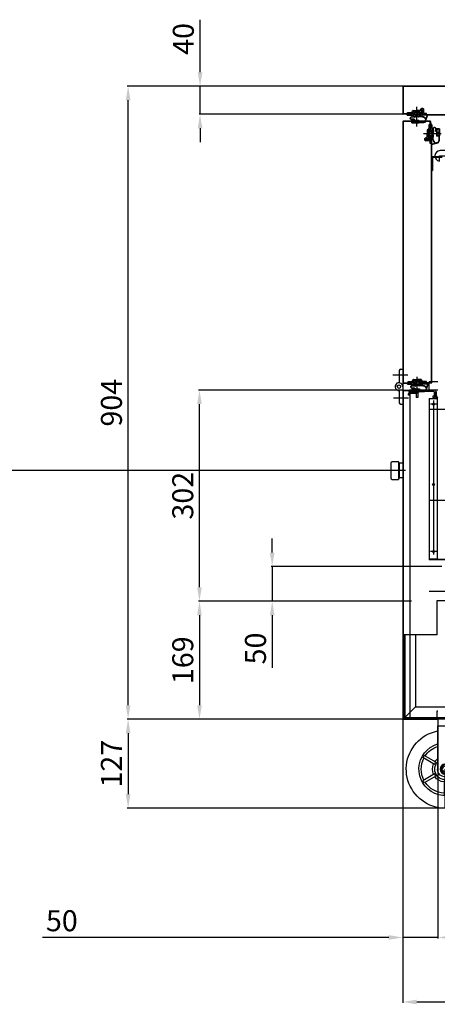
# Model space of a CAD drawing. Extents: x 53578 to 88297, y -8186 to 20196.
# Drawn here: x 56944 to 57541, y 15774 to 17180 of the extents above; entities that cross this region are included whole.
import ezdxf
from ezdxf.lldxf.tags import DXFTag

# ---------------------------------------------------------------- set-up
doc = ezdxf.new("R2010")
doc.units = 0
doc.layers.get('0').update_dxf_attribs({"linetype": 'CONTINUOUS'})
doc.layers.get('DEFPOINTS').update_dxf_attribs({"linetype": 'CONTINUOUS'})
for name, color, linetype in [('1_CABI_JOINT_SASH_A', 100, 'CONTINUOUS'), ('3_DOOR_FRAME', 150, 'CONTINUOUS'), ('3_DOOR_GASKET', 70, 'CONTINUOUS'), ('6_LATCH_M', 7, 'CONTINUOUS'), ('7_HINGE', 210, 'CONTINUOUS'), ('9_CASTER_4INCH', 54, 'CONTINUOUS'), ('Z_CANI_SIDE_LEFT', 105, 'CONTINUOUS')]:
    doc.layers.add(name, color=color, linetype=linetype)
tags = doc.linetypes.add('CENTER2', pattern=[28.575, 19.05, -3.175, 3.175, -3.175]).pattern_tags.tags
tags[10:11] = [DXFTag(74, 4), DXFTag(75, 0), DXFTag(340, '0'), DXFTag(46, 0.0), DXFTag(50, 0.0), DXFTag(44, 0.0), DXFTag(45, 0.0)]
tags[8:9] = [DXFTag(74, 4), DXFTag(75, 0), DXFTag(340, '0'), DXFTag(46, 0.0), DXFTag(50, 0.0), DXFTag(44, 0.0), DXFTag(45, 0.0)]
tags[6:7] = [DXFTag(74, 4), DXFTag(75, 0), DXFTag(340, '0'), DXFTag(46, 0.0), DXFTag(50, 0.0), DXFTag(44, 0.0), DXFTag(45, 0.0)]
tags[4:5] = [DXFTag(74, 4), DXFTag(75, 0), DXFTag(340, '0'), DXFTag(46, 0.0), DXFTag(50, 0.0), DXFTag(44, 0.0), DXFTag(45, 0.0)]
tags = doc.linetypes.add('HIDDEN2', pattern=[4.7625, 3.175, -1.5875]).pattern_tags.tags
tags[6:7] = [DXFTag(74, 4), DXFTag(75, 0), DXFTag(340, '0'), DXFTag(46, 0.0), DXFTag(50, 0.0), DXFTag(44, 0.0), DXFTag(45, 0.0)]
tags[4:5] = [DXFTag(74, 4), DXFTag(75, 0), DXFTag(340, '0'), DXFTag(46, 0.0), DXFTag(50, 0.0), DXFTag(44, 0.0), DXFTag(45, 0.0)]
doc.dimstyles.new('ISO-25', dxfattribs={"dimtxt": 30, "dimasz": 20, "dimexe": 1.25, "dimexo": 0.625, "dimgap": 5, "dimtad": 1, "dimdec": 0, "dimtxsty": 'STANDARD', "dimcen": 2.5, "dimclrd": 3, "dimclre": 3, "dimazin": 3, "dimtfac": 1, "dimtmove": 0, "dimatfit": 3})

# ---------------------------------------------------------------- blocks, each defined once
blk = doc.blocks.new('CASTER')
at = {"layer": '9_CASTER_4INCH'}
for p, q in [((20681.3, 3797.3), (20681.3, 3741.7)), ((20675.9, 3780.4), (20674.9, 3779.4)), ((20675.9, 3780.4), (20674.9, 3779.4)), ((20674.9, 3779.4), (20687.6, 3779.4)), ((20674.9, 3779.4), (20687.6, 3779.4)), ((20674.9, 3779.4), (20674.9, 3755.4)), ((20675.9, 3780.4), (20686.6, 3780.4)), ((20675.9, 3780.4), (20686.6, 3780.4)), ((20675.9, 3780.4), (20675.9, 3755.4)), ((20686.6, 3780.4), (20687.6, 3779.4)), ((20686.6, 3780.4), (20687.6, 3779.4)), ((20686.6, 3780.4), (20686.6, 3755.4)), ((20687.6, 3779.4), (20687.6, 3755.4)), ((20714.8, 3755.4), (20647.8, 3755.4)), ((20647.8, 3747.8), (20647.8, 3755.4)), ((20714.8, 3747.8), (20714.8, 3755.4)), ((20716, 3747.8), (20647.8, 3747.8)), ((20649, 3745.7), (20649, 3734.4)), ((20662.3, 3747.8), (20703.3, 3747.8)), ((20726.5, 3747.8), (20705.4, 3747.8)), ((20726.5, 3747.8), (20726.5, 3686.1)), ((20649, 3734.4), (20707.9, 3678.1)), ((20729, 3695.9), (20745.7, 3705.6)), ((20730.7, 3692.9), (20747.5, 3702.6)), ((20715.5, 3630.4), (20715.5, 3686.1)), ((20700.2, 3679.3), (20683.4, 3669.6)), ((20701.9, 3676.3), (20685.2, 3666.6)), ((20729, 3676.3), (20745.7, 3666.6)), ((20730.7, 3679.3), (20747.5, 3669.6)), ((20713.7, 3669.5), (20713.7, 3650.1)), ((20717.2, 3669.5), (20717.2, 3650.1))]:
    blk.add_line(p, q, dxfattribs=at)
for radius in [7.1, 6, 4.2]:
    blk.add_circle((20715.5, 3686.1), radius, dxfattribs=at)
for centre, radius, start, end in [((20654, 3745.7), 5, 155.1654, 180), ((20715.5, 3686.1), 55.7, 147.7175, 78.5996), ((20715.5, 3686.1), 37.6, 153.3047, 73.0124), ((20715.5, 3686.1), 34.3, 32.9203, 71.323), ((20715.5, 3686.1), 34.3, 154.9942, 207.0797), ((20715.5, 3686.1), 18.3, 35.4725, 53.1691), ((20715.5, 3686.1), 36, 27.2137, 32.7863), ((20715.5, 3686.1), 34.3, 332.9203, 27.0797), ((20715.5, 3686.1), 18.3, 173.148, 204.5275), ((20715.5, 3686.1), 15, 183.2788, 43.0384), ((20715.5, 3686.1), 11, 226.3171, 0), ((20691.2, 3728), 42.4, 295.2003, 304.7997), ((20667, 3686.1), 42.4, 355.2003, 4.7997), ((20739.7, 3728), 42.4, 235.2003, 244.7997), ((20763.9, 3686.1), 42.4, 175.2003, 184.7997), ((20715.5, 3686.1), 16.7, 23.9849, 36.0151), ((20715.5, 3686.1), 18.3, 335.4725, 24.5275), ((20715.5, 3686.1), 16.7, 203.9849, 216.0151), ((20715.5, 3686.1), 18.3, 215.4725, 264.5275), ((20691.2, 3644.2), 42.4, 55.2003, 64.7997), ((20739.7, 3644.2), 42.4, 115.2003, 124.7997), ((20715.5, 3686.1), 18.3, 275.4725, 324.5275), ((20715.5, 3686.1), 16.7, 323.9849, 336.0151), ((20715.5, 3686.1), 36, 207.2137, 212.7863), ((20715.5, 3686.1), 34.3, 212.9203, 267.0797), ((20715.5, 3686.1), 16.7, 263.9849, 276.0151), ((20715.5, 3686.1), 34.3, 272.9203, 327.0797), ((20715.5, 3686.1), 36, 327.2137, 332.7863), ((20715.5, 3686.1), 36, 267.2137, 272.7863)]:
    blk.add_arc(centre, radius, start, end, dxfattribs=at)
blk = doc.blocks.new('LATCH')
at = {"layer": '6_LATCH_M'}
for p, q in [((11620, 3019.2), (11620, 3026.7)), ((11620, 3026.7), (11630, 3026.7)), ((11656, 3034.2), (11621, 3034.2)), ((11630, 3026.7), (11630, 3019.2)), ((11656, 3019.2), (11630, 3019.2))]:
    blk.add_line(p, q, dxfattribs=at)
blk.add_circle((11656, 3026.7), 2.5, dxfattribs=at)
for centre, start, end in [((11621, 3026.7), 90, 262.3377), ((11656, 3026.7), 270, 90)]:
    blk.add_arc(centre, 7.5, start, end, dxfattribs=at)
blk = doc.blocks.new('HINGE_S')
at = {"layer": '7_HINGE'}
for p, q in [((14131.6, 2233), (14131.6, 2215.5)), ((14133.6, 2235), (14136.6, 2235)), ((14136.6, 2235), (14136.6, 2185)), ((14131.6, 2204.6), (14131.6, 2187)), ((14133.6, 2185), (14136.6, 2185))]:
    blk.add_line(p, q, dxfattribs=at)
blk.add_circle((14131.1, 2210), 2.5, dxfattribs=at)
for centre, radius, start, end in [((14133.6, 2233), 2, 90, 180), ((14131.1, 2210), 5.5, 360, 275.2159), ((14133.6, 2187), 2, 180, 270)]:
    blk.add_arc(centre, radius, start, end, dxfattribs=at)
blk = doc.blocks.new('GASKET_-_FRAME')
at = {"layer": '3_DOOR_FRAME'}
for p, q in [((13247.9, 7159.6), (13247.9, 7154.5)), ((13250.2, 7161.5), (13248.4, 7160.4)), ((13249.4, 7150.3), (13249.4, 7158.7)), ((13251.5, 7160.5), (13249.9, 7159.6)), ((13250.7, 7167.5), (13250.7, 7162.3)), ((13252.2, 7167.5), (13250.7, 7167.5)), ((13252.7, 7160.5), (13251.5, 7160.5)), ((13252.2, 7167.5), (13252.2, 7161.7)), ((13253.2, 7161.7), (13252.2, 7161.7)), ((13253.2, 7168.5), (13253.2, 7161.7)), ((13254.7, 7168.5), (13253.2, 7168.5)), ((13253.5, 7159.7), (13253.5, 7158.2)), ((13254.7, 7158.2), (13253.5, 7158.2)), ((13254.7, 7168.5), (13254.7, 7158.2)), ((13254.7, 7159.7), (13254.7, 7158.2)), ((13247.9, 7149.4), (13247.9, 7154.5)), ((13254.7, 7154.5), (13248.4, 7154.5)), ((13250.2, 7147.5), (13248.4, 7148.6)), ((13251.5, 7148.5), (13249.9, 7149.4)), ((13251.5, 7148.5), (13249.9, 7149.4)), ((13250.7, 7141.5), (13250.7, 7146.7)), ((13252.7, 7148.5), (13251.5, 7148.5)), ((13252.7, 7148.5), (13251.5, 7148.5)), ((13252.2, 7141.5), (13252.2, 7147.2)), ((13253.2, 7147.2), (13252.2, 7147.2)), ((13253.2, 7140.5), (13253.2, 7147.2)), ((13254.7, 7150.7), (13253.5, 7150.7)), ((13253.5, 7149.3), (13253.5, 7150.7)), ((13253.5, 7149.3), (13253.5, 7150.7)), ((13254.7, 7150.7), (13253.5, 7150.7)), ((13254.7, 7149.2), (13254.7, 7150.7)), ((13254.7, 7140.5), (13254.7, 7150.7)), ((13254.7, 7140.5), (13254.7, 7150.7)), ((13254.7, 7149.2), (13254.7, 7150.7)), ((13252.2, 7141.5), (13250.7, 7141.5)), ((13254.7, 7140.5), (13253.2, 7140.5))]:
    blk.add_line(p, q, dxfattribs=at)
for centre, radius, start, end in [((13248.9, 7159.6, 0), 1, 120.0942, 180), ((13250.4, 7158.7), 1, 120.0942, 180), ((13249.7, 7162.3, 0), 1, 300.0942, 0), ((13252.7, 7159.7), 0.8, 0, 90), ((13248.9, 7149.4, 0), 1, 180, 239.9058), ((13250.4, 7150.3), 1, 180, 239.9058), ((13249.7, 7146.7, 0), 1, 0, 59.9058), ((13252.7, 7149.3), 0.8, 270, 0), ((13252.7, 7149.3), 0.8, 270, 0)]:
    blk.add_arc(centre, radius, start, end, dxfattribs=at)
blk = doc.blocks.new('DOOR_GASKET')
at = {"layer": '3_DOOR_GASKET'}
for p, q in [((12948.2, 7132.9), (12948.2, 7132.9)), ((12948.2, 7132.9), (12948.2, 7128)), ((12948.2, 7132.9), (12948.2, 7132.9)), ((12949.2, 7131.2), (12948.2, 7131.2)), ((12949.2, 7129.7), (12948.2, 7129.7)), ((12950.2, 7135.3), (12948.3, 7133)), ((12949.5, 7132), (12949.2, 7131.9)), ((12949.2, 7131.9), (12949.2, 7131.7)), ((12949.2, 7131.2), (12949.2, 7129.7)), ((12949.2, 7129.2), (12949.2, 7128.9)), ((12951.5, 7132.6), (12950, 7132.1)), ((12950.7, 7135.4), (12950.1, 7133.4)), ((12950.1, 7133.4), (12952.6, 7133.9)), ((12950.2, 7135.4), (12950.2, 7135.4)), ((12950.3, 7135.4), (12950.2, 7135.4)), ((12950.7, 7135.4), (12950.3, 7135.4)), ((12952.7, 7132.9), (12952.1, 7132.7)), ((12952.7, 7136.4), (12952.7, 7134.1)), ((12952.9, 7136.4), (12952.7, 7136.4)), ((12952.7, 7133.9), (12952.7, 7134)), ((12952.7, 7133.9), (12952.7, 7133.9)), ((12952.7, 7132.9), (12952.7, 7132.3)), ((12952.7, 7131.6), (12952.7, 7129.2)), ((12953.9, 7131.2), (12952.7, 7131.2)), ((12953.9, 7129.7), (12952.7, 7129.7)), ((12953.9, 7135.4), (12953.9, 7132.9)), ((12953.9, 7131.4), (12953.9, 7129.4)), ((12954.4, 7137.4), (12954.9, 7133)), ((12954.9, 7137.5), (12955.4, 7133)), ((12958.1, 7135.1), (12958.5, 7137)), ((12958.5, 7135), (12959, 7136.9)), ((12959.3, 7134.4), (12959, 7134.4)), ((12959.3, 7133.9), (12959, 7133.9)), ((12959.5, 7137.4), (12959.5, 7134.6)), ((12959.5, 7133.7), (12959.5, 7127.5)), ((12963.5, 7137.6), (12959.7, 7137.6)), ((12963.3, 7137.1), (12960, 7137.1)), ((12960, 7137.1), (12960, 7127.8)), ((12960.2, 7135.4), (12960.2, 7133.6)), ((12960.2, 7131.2), (12960.2, 7129.4)), ((12960.5, 7133.4), (12960.4, 7133.4)), ((12960.5, 7131.4), (12960.4, 7131.4)), ((12960.7, 7133.2), (12960.7, 7131.6)), ((12963, 7136.9), (12961.7, 7136.9)), ((12963.2, 7128.1), (12963.2, 7136.7)), ((12963.3, 7137.1), (12963.3, 7127.8)), ((12963.7, 7137.4), (12963.7, 7127.5)), ((12948.2, 7127.9), (12948.2, 7127.9)), ((12948.2, 7127.9), (12948.2, 7127.9)), ((12950.2, 7125.5), (12948.3, 7127.9)), ((12949.2, 7128.9), (12949.5, 7128.9)), ((12950, 7128.7), (12951.5, 7128.3)), ((12950.7, 7125.4), (12950.1, 7127.4)), ((12950.1, 7127.4), (12952.6, 7127)), ((12950.3, 7125.4), (12950.2, 7125.4)), ((12950.2, 7125.4), (12950.2, 7125.4)), ((12950.7, 7125.4), (12950.3, 7125.4)), ((12952.1, 7128.1), (12952.7, 7127.9)), ((12952.7, 7128.6), (12952.7, 7127.9)), ((12952.7, 7126.9), (12952.7, 7126.9)), ((12952.7, 7126.9), (12952.7, 7126.9)), ((12952.7, 7126.8), (12952.7, 7124.4)), ((12952.9, 7124.4), (12952.7, 7124.4)), ((12952.7, 7115.6), (12958.2, 7117.4)), ((12952.8, 7115.1), (12959.4, 7117.2)), ((12953.9, 7127.9), (12953.9, 7125.4)), ((12954.4, 7122.3), (12954.9, 7127.9)), ((12954.9, 7122.3), (12955.4, 7127.8)), ((12960.2, 7117.7), (12959.4, 7117.7)), ((12960.2, 7117.2), (12959.4, 7117.2)), ((12962.7, 7127.3), (12959.7, 7127.3)), ((12963.3, 7127.8), (12960, 7127.8)), ((12961.7, 7127.9), (12963, 7127.9)), ((12962.7, 7127.3), (12962.7, 7120.2)), ((12963.5, 7127.3), (12963.2, 7127.3)), ((12963.2, 7127.3), (12963.2, 7120.2))]:
    blk.add_line(p, q, dxfattribs=at)
for centre, radius, start, end in [((12948.4, 7132.9), 0.2, 141.3402, 180), ((12950.2, 7131.2), 1, 105.9454, 180), ((12950.2, 7129.7), 1, 180, 254.0546), ((12950.3, 7135.2), 0.2, 90, 141.3402), ((12951.7, 7131.6), 1, 0, 105.9454), ((12951.7, 7129.2), 1, 254.0546, 0), ((12952.5, 7134.1), 0.2, 280.8855, 0), ((12952.9, 7135.4), 1, 0, 90), ((12954.4, 7132.9), 0.5, 180, 6.3794), ((12954.4, 7131.4), 0.5, 90, 180), ((12954.4, 7129.4), 0.5, 180, 270), ((12956.7, 7137.4), 2.3, 347.1023, 180), ((12954.4, 7132.9), 1, 270, 6.3794), ((12956.7, 7137.4), 1.8, 347.1023, 179.1672), ((12959, 7134.9), 1, 167.1023, 270), ((12959, 7134.9), 0.5, 167.1023, 270), ((12959.3, 7134.6), 0.2, 270, 0), ((12959.3, 7133.7), 0.2, 0, 90), ((12959.7, 7137.4), 0.2, 90, 180), ((12961.7, 7135.4), 1.5, 90, 180), ((12960.4, 7133.6), 0.2, 180, 270), ((12960.4, 7131.2), 0.2, 90, 180), ((12961.7, 7129.4), 1.5, 180, 270), ((12960.5, 7133.2), 0.2, 0, 90), ((12960.5, 7131.6), 0.2, 270, 0), ((12963, 7136.7), 0.2, 0, 90), ((12963.5, 7137.4), 0.2, 0, 90), ((12948.4, 7128), 0.2, 180, 218.6598), ((12948.4, 7128), 0.2, 180, 218.6598), ((12950.3, 7125.6), 0.2, 218.6598, 270), ((12952.7, 7115.3), 0.25, 107.8896, 287.8896), ((12952.5, 7126.8), 0.2, 0, 79.1145), ((12952.9, 7125.4), 1, 270, 0), ((12954.4, 7127.9), 0.5, 354.9229, 180), ((12954.4, 7127.9), 1, 354.9229, 90), ((12959.4, 7122.2), 5, 179.3905, 256.2812), ((12959.4, 7122.2), 4.5, 179.6323, 270), ((12959.7, 7127.5), 0.2, 180, 270), ((12960.2, 7120.2), 3, 270, 0), ((12960.2, 7120.2), 2.5, 270, 0), ((12963, 7128.1), 0.2, 270, 0), ((12963.5, 7127.5), 0.2, 270, 0)]:
    blk.add_arc(centre, radius, start, end, dxfattribs=at)
blk = doc.blocks.new('*D457')
at = {"color": 3}
for p, q in [((57491.3, 17085.3), (57097.4, 17085.3)), ((57098.7, 16201.3), (57098.7, 17065.3)), ((57491.3, 16181.3), (57097.4, 16181.3))]:
    blk.add_line(p, q, dxfattribs=at)
for points in [[(57095.3, 17065.3), (57102, 17065.3), (57098.7, 17085.3)], [(57095.3, 16201.3), (57102, 16201.3), (57098.7, 16181.3)]]:
    blk.add_solid(points, dxfattribs=at)
at = {"layer": 'DEFPOINTS', "color": 0}
for p in [(57098.7, 17085.3), (57492, 17085.3), (57492, 16181.3)]:
    blk.add_point(p, dxfattribs=at)
at = {"color": 0, "insert": (57078.7, 16633.3), "char_height": 30, "attachment_point": 5, "rotation": 90}
blk.add_mtext('904', dxfattribs=at)
blk = doc.blocks.new('*D458')
at = {"color": 3}
for p, q in [((57491.3, 16349.8), (57199.5, 16349.8)), ((57200.7, 16329.8), (57200.7, 16201.3)), ((57491.3, 16181.3), (57199.5, 16181.3))]:
    blk.add_line(p, q, dxfattribs=at)
for points in [[(57197.4, 16329.8), (57204, 16329.8), (57200.7, 16349.8)], [(57197.4, 16201.3), (57204, 16201.3), (57200.7, 16181.3)]]:
    blk.add_solid(points, dxfattribs=at)
at = {"layer": 'DEFPOINTS', "color": 0}
for p in [(57492, 16349.8), (57200.7, 16181.3), (57492, 16181.3)]:
    blk.add_point(p, dxfattribs=at)
at = {"color": 0, "insert": (57180.7, 16265.5), "char_height": 30, "attachment_point": 5, "rotation": 90}
blk.add_mtext('169', dxfattribs=at)
blk = doc.blocks.new('*D459')
at = {"color": 3}
for p, q in [((57491.2, 16651.3), (57199.5, 16651.3)), ((57200.7, 16369.8), (57200.7, 16631.3)), ((57491.3, 16349.8), (57199.5, 16349.8))]:
    blk.add_line(p, q, dxfattribs=at)
for points in [[(57197.4, 16631.3), (57204, 16631.3), (57200.7, 16651.3)], [(57197.4, 16369.8), (57204, 16369.8), (57200.7, 16349.8)]]:
    blk.add_solid(points, dxfattribs=at)
at = {"layer": 'DEFPOINTS', "color": 0}
for p in [(57200.7, 16651.3), (57491.9, 16651.3), (57492, 16349.8)]:
    blk.add_point(p, dxfattribs=at)
at = {"color": 0, "insert": (57180.7, 16500.5), "char_height": 30, "attachment_point": 5, "rotation": 90}
blk.add_mtext('302', dxfattribs=at)
blk = doc.blocks.new('*D461')
at = {"color": 3}
for p, q in [((57201.5, 17105.3), (57201.5, 17180.3)), ((57491.3, 17085.3), (57200.3, 17085.3)), ((57201.5, 17045.3), (57201.5, 17085.3)), ((57491.3, 17045.3), (57200.3, 17045.3)), ((57201.5, 17025.3), (57201.5, 17005.3))]:
    blk.add_line(p, q, dxfattribs=at)
for points in [[(57198.2, 17105.3), (57204.9, 17105.3), (57201.5, 17085.3)], [(57198.2, 17025.3), (57204.9, 17025.3), (57201.5, 17045.3)]]:
    blk.add_solid(points, dxfattribs=at)
at = {"layer": 'DEFPOINTS', "color": 0}
for p in [(57201.5, 17085.3), (57492, 17085.3), (57492, 17045.3)]:
    blk.add_point(p, dxfattribs=at)
at = {"color": 0, "insert": (57181.5, 17152.8), "char_height": 30, "attachment_point": 5, "rotation": 90}
blk.add_mtext('40', dxfattribs=at)
blk = doc.blocks.new('*D462')
at = {"color": 3}
for p, q in [((57491.4, 16181.3), (57491.4, 15776.2)), ((58327.4, 16181.3), (58327.4, 15776.2)), ((57511.4, 15777.5), (58307.4, 15777.5))]:
    blk.add_line(p, q, dxfattribs=at)
for points in [[(57511.4, 15780.8), (57511.4, 15774.1), (57491.4, 15777.5)], [(58307.4, 15780.8), (58307.4, 15774.1), (58327.4, 15777.5)]]:
    blk.add_solid(points, dxfattribs=at)
at = {"layer": 'DEFPOINTS', "color": 0}
for p in [(57491.4, 16181.9), (58327.4, 16181.9), (58327.4, 15777.5)]:
    blk.add_point(p, dxfattribs=at)
at = {"color": 0, "insert": (57909.4, 15797.5), "char_height": 30, "attachment_point": 5}
blk.add_mtext('836', dxfattribs=at)
blk = doc.blocks.new('*D464')
at = {"color": 3}
for p, q in [((57491.4, 16181.3), (57491.4, 15868.3)), ((57541.4, 16180.7), (57541.4, 15868.3)), ((57471.4, 15869.6), (56976.4, 15869.6)), ((57541.4, 15869.6), (57491.4, 15869.6)), ((57561.4, 15869.6), (57581.4, 15869.6))]:
    blk.add_line(p, q, dxfattribs=at)
for points in [[(57471.4, 15872.9), (57471.4, 15866.3), (57491.4, 15869.6)], [(57561.4, 15872.9), (57561.4, 15866.3), (57541.4, 15869.6)]]:
    blk.add_solid(points, dxfattribs=at)
at = {"layer": 'DEFPOINTS', "color": 0}
for p in [(57491.4, 16181.9), (57541.4, 16181.3), (57491.4, 15869.6)]:
    blk.add_point(p, dxfattribs=at)
at = {"color": 0, "insert": (57003.9, 15889.6), "char_height": 30, "attachment_point": 5}
blk.add_mtext('50', dxfattribs=at)
blk = doc.blocks.new('*D466')
at = {"color": 3}
for p, q in [((57200.1, 16181.3), (57097.4, 16181.3)), ((57098.7, 16161.3), (57098.7, 16074.3)), ((57551.5, 16054.3), (57097.4, 16054.3))]:
    blk.add_line(p, q, dxfattribs=at)
for points in [[(57095.3, 16161.3), (57102, 16161.3), (57098.7, 16181.3)], [(57095.3, 16074.3), (57102, 16074.3), (57098.7, 16054.3)]]:
    blk.add_solid(points, dxfattribs=at)
at = {"layer": 'DEFPOINTS', "color": 0}
for p in [(57200.7, 16181.3), (57098.7, 16054.3), (57552.2, 16054.3)]:
    blk.add_point(p, dxfattribs=at)
at = {"color": 0, "insert": (57078.7, 16117.8), "char_height": 30, "attachment_point": 5, "rotation": 90}
blk.add_mtext('127', dxfattribs=at)
blk = doc.blocks.new('*D467')
at = {"color": 3}
for p, q in [((57304.7, 16419.3), (57304.7, 16439.3)), ((57547.1, 16399.3), (57303.4, 16399.3)), ((57304.7, 16399.3), (57304.7, 16349.8)), ((57503.8, 16349.8), (57303.4, 16349.8)), ((57304.7, 16329.8), (57304.7, 16254.8))]:
    blk.add_line(p, q, dxfattribs=at)
for points in [[(57301.3, 16419.3), (57308, 16419.3), (57304.7, 16399.3)], [(57301.3, 16329.8), (57308, 16329.8), (57304.7, 16349.8)]]:
    blk.add_solid(points, dxfattribs=at)
at = {"layer": 'DEFPOINTS', "color": 0}
for p in [(57547.7, 16399.3), (57304.7, 16349.8), (57504.4, 16349.8)]:
    blk.add_point(p, dxfattribs=at)
at = {"color": 0, "insert": (57284.7, 16282.3), "char_height": 30, "attachment_point": 5, "rotation": 90}
blk.add_mtext('50', dxfattribs=at)

msp = doc.modelspace()

# ---------------------------------------------------------------- linework, layer by layer
at = {"color": 5, "ltscale": 3}
for p, q in [((57491.37, 17084.68), (57491.37, 17045.88)), ((57722.77, 17085.28), (57491.97, 17085.28)), ((57718.77, 17084.68), (57491.97, 17084.68)), ((57491.97, 17084.68), (57491.97, 17045.88)), ((57503.62, 17045.88), (57491.97, 17045.88)), ((57503.62, 17045.28), (57491.97, 17045.28)), ((57519.12, 17051.78), (57519.12, 17044.38)), ((57519.12, 17051.78), (57519.72, 17051.78)), ((57519.72, 17051.78), (57519.72, 17044.38)), ((57718.77, 17044.38), (57519.72, 17044.38)), ((57718.77, 17043.78), (57519.72, 17043.78))]:
    msp.add_line(p, q, dxfattribs=at)
at = {"color": 0}
for p, q in [((57497.37, 17045.28), (57503.62, 17045.28)), ((57497.37, 17044.78), (57497.37, 17045.28)), ((57498.37, 17047.78), (57503.52, 17047.78)), ((57498.37, 17046.28), (57498.37, 17047.78)), ((57498.37, 17046.28), (57503.62, 17046.28)), ((57498.37, 17043.78), (57507.62, 17043.78)), ((57504.12, 17045.78), (57504.12, 17045.78)), ((57504.38, 17048.28), (57505.43, 17050.08)), ((57505.37, 17046.98), (57506.29, 17048.58)), ((57505.37, 17046.98), (57506.29, 17048.58)), ((57505.37, 17045.98), (57505.37, 17046.98)), ((57506.29, 17050.58), (57511.37, 17050.58)), ((57506.37, 17044.98), (57507.62, 17044.98)), ((57507.16, 17049.08), (57515.57, 17049.08)), ((57507.62, 17043.78), (57507.62, 17044.98)), ((57517.12, 17050.58), (57511.37, 17050.58)), ((57515.12, 17043.78), (57515.12, 17044.98)), ((57517.37, 17045.98), (57517.37, 17046.98)), ((57528.87, 17030.28), (57528.87, 17025.13)), ((57530.37, 17030.28), (57528.87, 17030.28)), ((57530.37, 17030.28), (57530.37, 17025.03)), ((57531.37, 17031.28), (57531.37, 17025.03, 0)), ((57531.87, 17031.28), (57531.37, 17031.28)), ((57532.87, 17030.28), (57532.87, 17021.03)), ((57526.07, 17022.35), (57526.07, 17017.28)), ((57526.07, 17011.53), (57526.07, 17017.28)), ((57528.37, 17024.26), (57526.56, 17023.22)), ((57527.57, 17013.07), (57527.57, 17021.49)), ((57529.67, 17023.28), (57528.06, 17022.35)), ((57530.67, 17023.28), (57529.67, 17023.28)), ((57530.87, 17024.53), (57530.87, 17024.53)), ((57531.67, 17022.28), (57531.67, 17021.03)), ((57532.87, 17021.03), (57531.67, 17021.03)), ((57532.87, 17022.53), (57532.87, 17021.03)), ((57529.67, 17011.28), (57528.06, 17012.21)), ((57529.67, 17011.28), (57528.06, 17012.21)), ((57530.67, 17011.28), (57529.67, 17011.28)), ((57530.87, 17010.03), (57530.87, 17010.03)), ((57532.87, 17013.53), (57531.67, 17013.53)), ((57531.67, 17012.28), (57531.67, 17013.53)), ((57540.77, 16350.88), (58276.97, 16350.88)), ((57492.37, 16301.88), (57492.37, 16183.88)), ((57540.77, 16301.88), (57492.37, 16301.88)), ((57509.37, 16301.88), (57509.37, 16198.88)), ((57492.95, 16182.47), (57509.37, 16198.88)), ((57509.37, 16198.88), (58259.97, 16198.88)), ((57494.37, 16181.88), (58274.97, 16181.88))]:
    msp.add_line(p, q, dxfattribs=at)
at = {"color": 1, "linetype": 'CENTER2', "ltscale": 3}
for p, q in [((57511.37, 17027.98), (57511.37, 17055.85)), ((57546.48, 17017.28), (57521.23, 17017.28)), ((57498.76, 16672.78), (57477, 16672.78)), ((57512.12, 16646.48), (57512.12, 16670.08)), ((57499.68, 16639.78), (57478.15, 16639.78)), ((57535.37, 16636.32), (57535.37, 16416.64)), ((57529.05, 16624.28), (58288.31, 16624.28)), ((57539.69, 16631.28), (57531.07, 16631.28)), ((57470.51, 16536.33), (55479.29, 16536.33)), ((57495.43, 16536.33), (57470.51, 16536.33)), ((57529.05, 16494.28), (58288.31, 16494.28)), ((57539.62, 16420.9), (57531, 16420.93)), ((57529.05, 16364.28), (58288.31, 16364.28))]:
    msp.add_line(p, q, dxfattribs=at)
for p, q in [((57515.12, 17043.78), (57515.12, 17044.98)), ((57516.57, 17044.98), (57515.12, 17044.98)), ((57516.57, 17044.98), (57515.12, 17044.98)), ((57515.12, 17043.78), (57515.12, 17044.98)), ((57516.62, 17043.78), (57515.12, 17043.78)), ((57518.62, 17043.78), (57515.12, 17043.78)), ((57518.62, 17043.78), (57515.12, 17043.78)), ((57516.62, 17043.78), (57515.12, 17043.78)), ((57517.37, 17046.98), (57516.44, 17048.58)), ((57517.37, 17046.98), (57516.44, 17048.58)), ((57517.12, 17050.58), (57517.12, 17052.48)), ((57517.37, 17045.78), (57517.37, 17046.98)), ((57517.37, 17045.78), (57517.37, 17046.98)), ((57520.32, 17053.48), (57518.12, 17053.48)), ((57518.62, 17043.78), (57518.62, 17051.98)), ((57518.62, 17051.98), (57519.82, 17051.98)), ((57519.82, 17051.98), (57518.62, 17051.98)), ((57519.82, 17045.58), (57519.82, 17051.98)), ((57525.37, 17044.58), (57520.82, 17044.58)), ((57521.32, 17046.08), (57521.32, 17052.48)), ((57525.37, 17046.08), (57521.32, 17046.08)), ((57525.37, 17044.58), (57525.37, 17046.08)), ((57523.17, 17008.33), (57523.17, 17010.53)), ((57526.07, 17011.53), (57524.17, 17011.53)), ((57530.57, 17007.33), (57524.17, 17007.33)), ((57532.87, 17010.03), (57524.67, 17010.03)), ((57524.67, 17010.03), (57524.67, 17008.83)), ((57524.67, 17008.83), (57524.67, 17010.03)), ((57531.07, 17008.83), (57524.67, 17008.83)), ((57529.67, 17011.28), (57528.07, 17012.21)), ((57530.87, 17011.28), (57529.67, 17011.28)), ((57530.87, 17011.28), (57529.67, 17011.28)), ((57530.57, 17003.28), (57530.57, 17007.33)), ((57532.07, 17003.28), (57530.57, 17003.28)), ((57532.87, 17013.53), (57531.67, 17013.53)), ((57531.67, 17012.08), (57531.67, 17013.53)), ((57531.67, 17012.08), (57531.67, 17013.53)), ((57532.87, 17013.53), (57531.67, 17013.53)), ((57532.07, 17003.28), (57532.07, 17007.83)), ((57532.87, 17012.03), (57532.87, 17013.53)), ((57532.87, 17010.03), (57532.87, 17013.53)), ((57532.87, 17010.03), (57532.87, 17013.53)), ((57532.87, 17012.03), (57532.87, 17013.53)), ((57532.87, 16984.78), (57547.87, 16984.78)), ((57532.87, 16984.78), (57532.87, 16964.78)), ((57533.87, 16983.78), (57547.87, 16983.78)), ((57533.87, 16983.78), (57533.87, 16964.78)), ((57532.87, 16964.78), (57533.87, 16964.78)), ((57539.37, 16648.78), (57538.77, 16648.78)), ((57538.77, 16648.78), (57538.77, 16640.28)), ((57539.37, 16648.78), (57539.37, 16640.28)), ((57529.37, 16639.48), (57529.37, 16409.28)), ((57529.37, 16639.48), (57541.37, 16639.48)), ((57540.77, 16640.28), (57539.37, 16640.28)), ((57540.77, 16639.68), (57539.37, 16639.68)), ((57540.77, 16639.68), (57540.77, 16639.28)), ((57540.77, 16409.88), (57529.37, 16409.88)), ((57529.37, 16409.28), (58289.37, 16409.28)), ((58289.37, 16409.28), (57529.37, 16409.28)), ((57540.77, 16301.88), (57540.77, 16350.88))]:
    msp.add_line(p, q)
at = {"color": 80, "ltscale": 3}
for p, q in [((57491.37, 17034.68), (57491.37, 16659.88)), ((57530.77, 17035.28), (57491.97, 17035.28)), ((57491.97, 17034.68), (57491.97, 16661.88)), ((57530.77, 17034.68), (57491.97, 17034.68)), ((57530.77, 17025.45), (57530.77, 17034.68)), ((57531.37, 17025.45), (57531.37, 17034.68)), ((57530.77, 17025.45), (57531.37, 17025.45)), ((57524.87, 17009.53), (57532.27, 17009.53)), ((57524.87, 17009.53), (57524.87, 17008.93)), ((57524.87, 17008.93), (57532.27, 17008.93)), ((57532.27, 16661.88), (57532.27, 17008.93)), ((57532.87, 16661.88), (57532.87, 17008.93)), ((57529.37, 16651.28), (57529.37, 16663.28)), ((57491.97, 16661.88), (57504.62, 16661.88)), ((57491.97, 16661.28), (57504.62, 16661.28)), ((57504.62, 16661.88), (57504.62, 16661.28)), ((57532.27, 16661.88), (57519.62, 16661.88)), ((57519.62, 16661.88), (57519.62, 16661.28)), ((57532.27, 16661.28), (57519.62, 16661.28))]:
    msp.add_line(p, q, dxfattribs=at)
at = {"color": 2, "ltscale": 3}
for p, q in [((57491.37, 16650.68), (57491.37, 16181.88)), ((57491.97, 16651.28), (57500.77, 16651.28)), ((57491.97, 16650.68), (57491.97, 16181.88)), ((57491.97, 16650.68), (57500.77, 16650.68)), ((57500.77, 16649.28), (57500.77, 16650.68)), ((57501.37, 16649.28), (57501.37, 16650.68)), ((57501.37, 16650.68), (57501.37, 16181.88)), ((57509.87, 16649.28), (57501.37, 16649.28)), ((57509.87, 16648.68), (57501.37, 16648.68)), ((57509.87, 16649.28), (57509.87, 16648.68)), ((57509.87, 16649.28), (57509.87, 16648.68)), ((57540.77, 16181.88), (57540.77, 16193.28)), ((57540.77, 16193.28), (57541.37, 16193.28)), ((57491.97, 16181.88), (57540.77, 16181.88)), ((57491.97, 16181.28), (57540.77, 16181.28))]:
    msp.add_line(p, q, dxfattribs=at)
at = {"linetype": 'HIDDEN2'}
msp.add_line((57540.77, 16639.68), (57540.77, 16409.88), dxfattribs=at)
at = {"linetype": 'CONTINUOUS'}
for p, q in [((57474.37, 16546.83), (57474.37, 16525.83)), ((57485.17, 16548.83), (57476.37, 16548.83)), ((57486.17, 16546.83), (57485.17, 16548.83)), ((57485.17, 16548.83), (57485.17, 16523.83)), ((57491.37, 16546.83), (57486.17, 16546.83)), ((57486.17, 16546.83), (57486.17, 16525.83)), ((57491.37, 16546.83), (57491.37, 16525.83)), ((57476.37, 16523.83), (57485.17, 16523.83)), ((57486.17, 16525.83), (57485.17, 16523.83)), ((57491.37, 16525.83), (57486.17, 16525.83))]:
    msp.add_line(p, q, dxfattribs=at)
at = {"color": 4}
for p, q in [((57529.37, 16409.28), (57540.77, 16409.28)), ((57529.37, 16409.28), (57529.37, 16408.78)), ((58277.37, 16408.78), (57529.37, 16408.78))]:
    msp.add_line(p, q, dxfattribs=at)
at = {"color": 6, "linetype": 'HIDDEN2'}
for p, q in [((57494.37, 16301.88), (57494.37, 16183.88)), ((57494.37, 16183.88), (58274.97, 16183.88))]:
    msp.add_line(p, q, dxfattribs=at)
for centre in [(57535.37, 16631.28), (57535.37, 16516.58), (57535.37, 16420.88)]:
    msp.add_circle(centre, 1.5)
at = {"color": 5, "ltscale": 3}
for centre, start, end in [((57491.97, 17084.68), 90, 180), ((57491.97, 17045.88), 180, 270), ((57519.72, 17044.38), 180, 270)]:
    msp.add_arc(centre, 0.6, start, end, dxfattribs=at)
at = {"color": 0}
for centre, radius, start, end in [((57498.37, 17044.78), 1, 180, 270), ((57503.52, 17048.78, 0), 1, 270, 329.90576), ((57503.62, 17045.78, 0), 0.5, 0, 90), ((57503.62, 17045.78, 0), 0.5, 270, 0), ((57506.37, 17045.98), 1, 180, 270), ((57506.29, 17049.58, 0), 1, 90, 149.90576), ((57507.16, 17048.08), 1, 90, 149.90576), ((57531.87, 17030.28), 1, 0, 90), ((57527.07, 17022.35, 0), 1, 120.09424, 180), ((57528.57, 17021.49), 1, 120.09424, 180), ((57527.87, 17025.13, 0), 1, 300.09424, 0), ((57530.87, 17025.03, 0), 0.5, 180, 270), ((57530.67, 17022.28), 1, 0, 90), ((57530.87, 17025.03, 0), 0.5, 270, 0), ((57528.57, 17013.07), 1, 180, 239.90576), ((57494.37, 16183.88), 2, 180, 270)]:
    msp.add_arc(centre, radius, start, end, dxfattribs=at)
for centre, radius, start, end in [((57515.57, 17048.08), 1, 30.09424, 90), ((57516.57, 17045.78), 0.8, 270, 0), ((57516.57, 17045.78), 0.8, 270, 0), ((57518.12, 17052.48), 1, 90, 180), ((57520.82, 17045.58, 0), 1, 179.99998, 270), ((57520.32, 17052.48), 1, 0, 90), ((57524.17, 17010.53), 1, 90, 180), ((57524.17, 17008.33), 1, 180, 270), ((57530.87, 17012.08), 0.8, 270, 0), ((57531.07, 17007.83), 1, 0, 90), ((57539.37, 16640.28, 0), 0.6, 179.99982, 270), ((57540.77, 16639.68, 0), 0.6, 0.0006, 90)]:
    msp.add_arc(centre, radius, start, end)
at = {"color": 80, "ltscale": 3}
for centre, start, end in [((57491.97, 17034.68), 90, 180), ((57530.77, 17034.68), 0, 90), ((57532.27, 17008.93), 0, 90), ((57491.97, 16661.88), 180, 270), ((57532.27, 16661.88), 270, 0)]:
    msp.add_arc(centre, 0.6, start, end, dxfattribs=at)
at = {"color": 2, "ltscale": 3}
for centre, start, end in [((57491.97, 16650.68), 90, 180), ((57500.77, 16650.68, 0), 0, 90), ((57501.37, 16649.28), 180, 270), ((57491.97, 16181.88), 180, 270), ((57540.77, 16181.88), 270, 0)]:
    msp.add_arc(centre, 0.6, start, end, dxfattribs=at)
at = {"linetype": 'CONTINUOUS'}
for centre, start, end in [((57476.37, 16546.83), 90, 180), ((57476.37, 16525.83), 180, 270)]:
    msp.add_arc(centre, 2, start, end, dxfattribs=at)
at = {"color": 4}
msp.add_arc((57540.77, 16408.68), 0.6, 0, 90, dxfattribs=at)
at = {"layer": '1_CABI_JOINT_SASH_A'}
for p, q in [((57541.37, 16663.28), (57529.37, 16663.28)), ((57501.87, 16650.28), (57501.87, 16651.28)), ((57541.37, 16651.28), (57501.87, 16651.28)), ((57510.37, 16649.28), (57502.37, 16649.28)), ((57535.87, 16649.28), (57502.87, 16649.28)), ((57510.37, 16648.28), (57510.37, 16649.28)), ((57512.87, 16648.78), (57512.87, 16640.78)), ((57536.37, 16648.78), (57536.37, 16643.28)), ((57539.37, 16649.28), (57538.37, 16649.28)), ((57538.37, 16643.28), (57538.37, 16649.28)), ((57539.37, 16649.28), (57539.37, 16643.28)), ((57499.37, 16644.28), (57499.37, 16645.78)), ((57501.37, 16644.28), (57499.37, 16644.28)), ((57510.37, 16646.28), (57501.37, 16646.28)), ((57501.37, 16644.28), (57501.37, 16646.28)), ((57501.87, 16648.28), (57510.37, 16648.28)), ((57510.37, 16646.28), (57510.37, 16640.78)), ((57512.87, 16640.78), (57510.37, 16640.78)), ((57534.37, 16642.78), (57534.37, 16640.78)), ((57535.87, 16642.78), (57534.37, 16642.78)), ((57534.37, 16640.78), (57535.87, 16640.78)), ((57539.37, 16643.28), (57540.37, 16640.78)), ((57540.37, 16640.78), (57541.37, 16640.78))]:
    msp.add_line(p, q, dxfattribs=at)
for centre, radius, start, end in [((57502.87, 16650.28), 1, 179.99991, 270), ((57513.37, 16648.78), 0.5, 90, 180), ((57535.87, 16648.78, 0), 0.5, 0, 90), ((57501.87, 16645.78), 2.5, 90, 180), ((57535.87, 16643.28), 0.5, 270, 0), ((57535.87, 16643.28), 2.5, 270, 0)]:
    msp.add_arc(centre, radius, start, end, dxfattribs=at)
at = {"layer": 'Z_CANI_SIDE_LEFT'}
msp.add_line((57501.86, 16650.68), (57501.87, 16650.68), dxfattribs=at)

# ---------------------------------------------------------------- block references
at = {"xscale": -1}
for p, rotation in [((64641.79, 29996.51), 89.9999999999996), ((64642.54, 29612.51), 89.99999999999952)]:
    msp.add_blockref('DOOR_GASKET', p, dxfattribs=dict(at, rotation=rotation))
for name, p in [('DOOR_GASKET', (44580.13, 9886.86)), ('LATCH', (45923.84, 13959.04)), ('HINGE_S', (43354.78, 14446.25))]:
    msp.add_blockref(name, p)
at = {"rotation": 270.0000000000001}
msp.add_blockref('GASKET_-_FRAME', (50357.62, 29914.51), dxfattribs=at)
at = {"xscale": -1}
msp.add_blockref('CASTER', (78267.62, 12423.84), dxfattribs=at)

# ---------------------------------------------------------------- dimensions: what is measured, and where the dimension line sits
for base, p1, p2, picture, middle in [((57201.52, 17085.28), (57491.97, 17045.28), (57491.97, 17085.28), '*D461', (57181.52, 17152.78)), ((57098.67, 17085.28), (57491.97, 16181.28), (57491.97, 17085.28), '*D457', (57078.67, 16633.28)), ((57200.70374762, 16651.2805102), (57491.96596789, 16349.7805102), (57491.86596789, 16651.2805102), '*D459', (57180.70374762, 16500.5305102)), ((57304.6772, 16349.7805), (57547.6792, 16399.2811), (57504.3799, 16349.7805), '*D467', (57284.6772, 16282.2805)), ((57200.70374762, 16181.2805102), (57491.96596789, 16349.7805102), (57491.96596789, 16181.2805102), '*D458', (57180.70374762, 16265.5305102)), ((57098.67, 16054.28), (57200.7, 16181.28), (57552.17, 16054.28), '*D466', (57078.67, 16117.78))]:
    dim = msp.add_linear_dim(base=base, p1=p1, p2=p2, angle=90, dimstyle='ISO-25', override={"dimtfill": 0})
    dim.commit()
    dim.dimension.update_dxf_attribs({"geometry": picture, "text_midpoint": middle})
dim = msp.add_linear_dim(base=(57491.37, 15869.59), p1=(57541.37, 16181.28), p2=(57491.37, 16181.88), dimstyle='ISO-25', override={"dimtfill": 0})
dim.commit()
dim.dimension.update_dxf_attribs({"geometry": '*D464', "text_midpoint": (57003.87, 15869.59), "dimtype": 160})
dim = msp.add_linear_dim(base=(58327.37, 15777.48), p1=(57491.37, 16181.88), p2=(58327.37, 16181.88), dimstyle='ISO-25', override={"dimtfill": 0})
dim.commit()
dim.dimension.update_dxf_attribs({"geometry": '*D462', "text_midpoint": (57909.37, 15797.48)})

doc.saveas('drawing.dxf')
